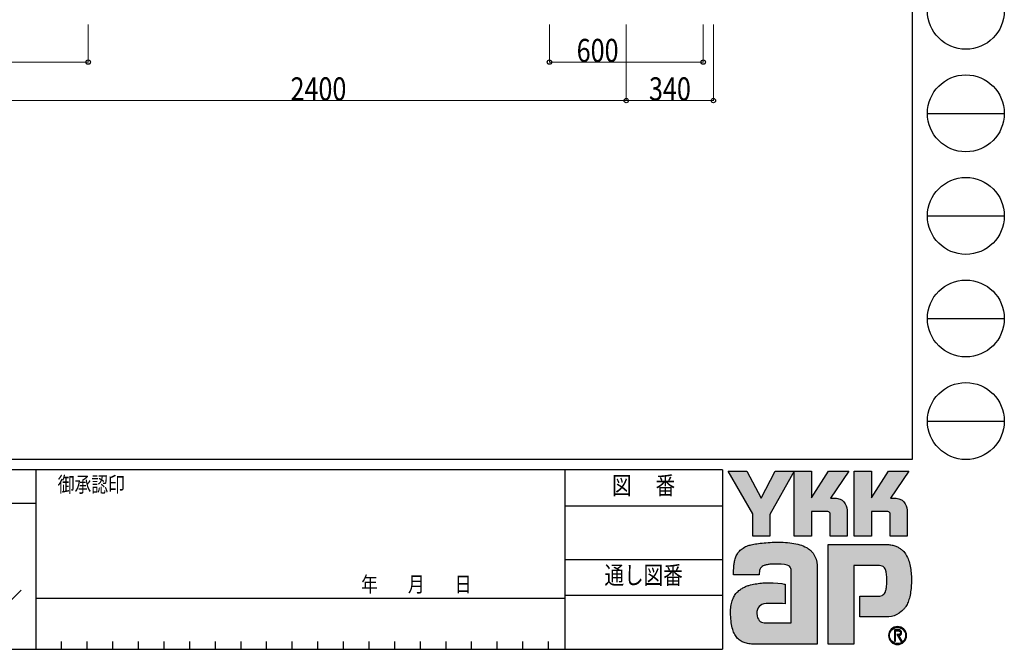
# Model space of a CAD drawing. Units: millimetres. Extents: x 500 to 16560, y 150 to 11590.
# Drawn here: x 12718 to 16560, y 150 to 2605 of the extents above; entities that cross this region are included whole.
import ezdxf
from ezdxf.enums import TextEntityAlignment as Align

# ---------------------------------------------------------------- set-up
doc = ezdxf.new("R2010")
doc.units = ezdxf.units.MM
doc.layers.add('FRAME', color=3, linetype='Continuous', lineweight=30)
doc.layers.add('YKK_D', color=6, linetype='Continuous', lineweight=13)
doc.styles.add('text-b', font='extslim2.shx', dxfattribs={"width": 0.8, "bigfont": 'extfont2.shx'})

# ---------------------------------------------------------------- blocks, each defined once
blk = doc.blocks.new('YKKAPLOGO2')
at = {"linetype": 'ByBlock', "lineweight": -2}
h = blk.add_hatch(color=0, dxfattribs=at)
edge = h.paths.add_edge_path()
edge.add_arc((0.9812461011280433, 0.0499824917270516), 0.05224768226686799, 44.93442000000286, 90.08535600000256)
edge.add_arc((0.981251923836983, 0.0498822017341042), 0.05234798113029119, 90.09156552177431, 179.923629932956)
edge.add_arc((0.9809328846447093, 0.04982543177240449), 0.05202904932772984, 179.8606450800952, 225.1439939985764)
edge.add_arc((0.9811824296325071, 0.04981964968491356), 0.05220127516044024, 224.9453553885787, 269.9844512830166)
edge.add_arc((0.9811792300097124, 0.05007739688949195), 0.05245902158911579, 269.9880223087077, 314.9377721061915)
edge.add_arc((0.9815325956150847, 0.04973874384794832), 0.05196970324904468, 314.9257166602815, 360.2350799932709)
edge.add_arc((0.9816606454465392, 0.05014243657185302), 0.05184156587709133, 359.7894949650352, 405.1328750314317)
edge.add_line((1.018233057014969, 0.08688487340799868), (1.018233053760318, 0.08688487155867607))
edge = h.paths.add_edge_path(flags=16)
edge.add_arc((0.981079581235172, 0.04933418878901906), 0.04630680997412867, 224.628219000001, 270.1097310000005, ccw=False)
edge.add_arc((0.980734204155368, 0.0497538398553533), 0.04635897849902846, 179.755127369646, 225.2972179378844, ccw=False)
edge.add_arc((0.9809239227464674, 0.05005087893957519), 0.04654837878673929, 134.8007046283088, 180.1217460165475, ccw=False)
edge.add_arc((0.9810596361753152, 0.05031499629657055), 0.04645745898805054, 89.86602478721397, 135.1489962713439, ccw=False)
edge.add_arc((0.9812622969429565, 0.04996174930873667), 0.0468106734070266, 45.03107645709707, 90.11509058956278, ccw=False)
edge.add_arc((0.9812935476556018, 0.04994671913590117), 0.04679923295132165, 0.0064280881064178175, 45.071149570043985, ccw=False)
edge.add_arc((0.9810938450353073, 0.05002640325645057), 0.04699899421847977, 270.09072013900766, 359.9092589945101, ccw=False)
edge.add_line((0.9811682615725005, 0.003027467952257971), (0.9811682664664793, 0.003027463738441257))
edge = h.paths.add_edge_path(flags=0)
edge.add_arc((0.9880960047901233, 0.06675750034764613), 0.00994906395927765, -1.6106014017747725, 42.86139266983258, ccw=False)
edge.add_line((0.9980411381886808, 0.06647786603163076), (0.997627893648763, 0.0632985204006893))
edge.add_line((0.997627893648763, 0.0632985204006893), (0.9964901487985331, 0.06079225694408059))
edge.add_line((0.9964901487985331, 0.06079225694408059), (0.9947820199047082, 0.05888257891823644))
edge.add_line((0.9947820199047082, 0.05888257891823644), (0.9926597075445833, 0.05749289765299164))
edge.add_line((0.9926597075445833, 0.05749289765299164), (0.9902773968041707, 0.05654561673252021))
edge.add_line((0.9902773968041707, 0.05654561673252021), (0.9877882650237783, 0.05596313974099627))
edge.add_line((0.9877882650237783, 0.05596313974099627), (0.985348512780735, 0.05567089349957445))
edge.add_line((0.985348512780735, 0.05567089349957445), (0.9831123251610259, 0.05559027384676849))
edge.add_line((0.9831123251610259, 0.05559027384676849), (0.9772240672691997, 0.05559027384676849))
edge.add_line((0.9772240672691997, 0.05559027384676849), (0.9801959092207679, 0.0505354216158277))
edge.add_line((0.9801959092207679, 0.0505354216158277), (0.9996242378013646, 0.01716493182807305))
edge.add_line((0.9996242378013646, 0.01716493182807305), (1.007401011060179, 0.01716493182807305))
edge.add_line((1.007401011060179, 0.01716493182807305), (0.9886670192393636, 0.04928581699733364))
edge.add_line((0.9886670192393636, 0.04928581699733364), (0.9904204966878971, 0.0496344969957196))
edge.add_line((0.9904204966878971, 0.0496344969957196), (0.9920933544836222, 0.05007689734049302))
edge.add_line((0.9920933544836222, 0.05007689734049302), (0.9936805538982416, 0.05061201028599328))
edge.add_line((0.9936805538982416, 0.05061201028599328), (0.9951790716947747, 0.05123983583222064))
edge.add_line((0.9951790716947747, 0.05123983583222064), (0.9965818536536069, 0.05196037397917468))
edge.add_line((0.9965818536536069, 0.05196037397917468), (0.9978868842833974, 0.05277362472685597))
edge.add_line((0.9978868842833974, 0.05277362472685597), (0.9990881171102091, 0.05367757258394452))
edge.add_line((0.9990881171102091, 0.05367757258394452), (1.00017950566007, 0.05467322529609856))
edge.add_arc((0.9882915828757158, 0.06600314839065352), 0.01642223691996012, 316.3767372757107, 361.6565045120805)
edge.add_line((1.004706956826509, 0.06647787305918586), (1.004634749223265, 0.06821631922185975))
edge.add_line((1.004634749223265, 0.06821631922185975), (1.004417076160695, 0.06989220025456593))
edge.add_line((1.004417076160695, 0.06989220025456593), (1.004058318705706, 0.07150056232804715))
edge.add_line((1.004058318705706, 0.07150056232804715), (1.003557469112647, 0.07303334347702277))
edge.add_line((1.003557469112647, 0.07303334347702277), (1.002918558364156, 0.07448651271885215))
edge.add_line((1.002918558364156, 0.07448651271885215), (1.002140578714579, 0.07585200808825514))
edge.add_line((1.002140578714579, 0.07585200808825514), (1.001227561146554, 0.07712680634825093))
edge.add_line((1.001227561146554, 0.07712680634825093), (1.00017950566007, 0.07830284553355961))
edge.add_line((1.00017950566007, 0.07830284553355961), (0.9988059483253869, 0.0795171790539513))
edge.add_line((0.9988059483253869, 0.0795171790539513), (0.997280221396039, 0.08057531199703093))
edge.add_line((0.997280221396039, 0.08057531199703093), (0.9956103868372842, 0.08147724436279895))
edge.add_line((0.9956103868372842, 0.08147724436279895), (0.993803498868771, 0.08221894516861475))
edge.add_line((0.993803498868771, 0.08221894516861475), (0.9918656039644436, 0.08279940666881822))
edge.add_line((0.9918656039644436, 0.08279940666881822), (0.98980375634393, 0.08321560562642971))
edge.add_line((0.98980375634393, 0.08321560562642971), (0.9876250102268448, 0.08346754204144868))
edge.add_line((0.9876250102268448, 0.08346754204144868), (0.9853344043414957, 0.08355219267689523))
edge.add_line((0.9853344043414957, 0.08355219267689523), (0.9628445444455811, 0.08355219267689523))
edge.add_line((0.9628445444455811, 0.08355219267689523), (0.9628445444455811, 0.01738663587328992))
edge.add_line((0.9628445444455811, 0.01738663587328993), (0.9696417889227947, 0.01738663587328993))
edge.add_line((0.9696417889227947, 0.01738663587328993), (0.9696417889227947, 0.07680331999136675))
edge.add_line((0.9696417889227947, 0.07680331999136675), (0.9853344043414957, 0.07680331999136675))
edge.add_line((0.9853344043414957, 0.07680331999136675), (0.9869548593628945, 0.07674990947138277))
edge.add_line((0.9869548593628945, 0.07674990947138277), (0.9884795785465891, 0.07659169340275068))
edge.add_line((0.9884795785465891, 0.07659169340275068), (0.9899045309099419, 0.07632967953113111))
edge.add_line((0.9899045309099419, 0.07632967953113111), (0.9912256854702989, 0.07596588334784359))
edge.add_line((0.9912256854702989, 0.07596588334784359), (0.9924390112450328, 0.07550232034420862))
edge.add_line((0.9924390112450328, 0.07550232034420862), (0.9935404772514925, 0.0749399982658861))
edge.add_line((0.9935404772514925, 0.0749399982658861), (0.994525044761384, 0.07427992485853681))
edge.add_line((0.994525044761384, 0.07427992485853681), (0.99538868279207, 0.07352512335914131))
edge = h.paths.add_edge_path()
edge.add_arc((0.2888696415236495, -0.1159034444774372), 0.7062400160724803, 87.51793533789117, 91.66438817798303, ccw=False)
edge.add_arc((0.2980441028128063, 0.0807829810969769), 0.5093412134494915, 81.92630775827178, 87.59083149003902, ccw=False)
edge.add_arc((0.3251265643207231, 0.2663792750138402), 0.321781731588947, 73.67137372319672, 82.05943302216531, ccw=False)
edge.add_arc((0.3653003506711655, 0.4008374623326906), 0.1814537687132259, 60.60528288235503, 73.90849856205972, ccw=False)
edge.add_arc((0.3817474280854383, 0.433636488165785), 0.1448155125235193, 52.173471518694726, 59.905419987328685, ccw=False)
edge.add_arc((0.3964566359849661, 0.4526771293389417), 0.1207551160809914, 43.55041761169463, 52.14560577150331, ccw=False)
edge.add_arc((0.4045599329898834, 0.4605085644747016), 0.1094863412068013, 34.48659260316282, 43.50182013356101, ccw=False)
edge.add_arc((0.4046164763654133, 0.4606754658774527), 0.1093452839783557, 25.589150532184817, 34.43128324084961, ccw=False)
edge.add_arc((0.3948873484272424, 0.4561168115891532), 0.1200891091210316, 17.43088999214831, 25.545905045019026, ccw=False)
edge.add_line((0.5094618416488242, 0.4920901299306787), (0.5136721488365371, 0.4750684358360138))
edge.add_line((0.5136721488365371, 0.4750684358360138), (0.5160574828139404, 0.4568463788105209))
edge.add_line((0.5160574828139404, 0.4568463788105209), (0.516810268822016, 0.4374301431778381))
edge.add_line((0.516810268822016, 0.4374301431778381), (0.516810268822016, 0))
edge.add_line((0.516810268822016, 1.561251128379126e-17), (0.1588499406522026, 4.900051718548237e-16))
edge.add_arc((0.1573846152258219, 0.2756756466933351), 0.2756795410588052, 263.6848746649659, 270.30454692996716, ccw=False)
edge.add_arc((0.144751575922557, 0.1631788670443234), 0.1624759066448767, 253.691018885623, 263.74909316651605, ccw=False)
edge.add_arc((0.1298296342656863, 0.1119254163862797), 0.1090945150732202, 239.8785013092501, 253.6535482446689, ccw=False)
edge.add_arc((0.1216803205149821, 0.0971037955026249), 0.09218556660014122, 223.6420534782413, 239.6366294170112, ccw=False)
edge.add_arc((0.1315007229737249, 0.1057422376683652), 0.1052553969652856, 208.2977657543149, 223.355606159757, ccw=False)
edge.add_arc((0.1750281282756943, 0.1289080277864341), 0.1545631104473806, 196.3102007627962, 208.2099283034402, ccw=False)
edge.add_arc((0.2749937283998853, 0.1584394086296672), 0.2587992870372889, 187.8047148541562, 196.3697110093865, ccw=False)
edge.add_arc((0.4643239229115859, 0.185069681765108), 0.449992470592488, 181.9094794174698, 187.8904176513077, ccw=False)
edge.add_arc((0.303006404324082, 0.1825310330579531), 0.2886938890442698, 174.5558801097798, 182.4727230497099, ccw=False)
edge.add_arc((0.2165045834468608, 0.1908157858970615), 0.2017962492913178, 164.9753667854606, 174.5673877291291, ccw=False)
edge.add_arc((0.1674695707098278, 0.2038900510662171), 0.1510482502902498, 153.891777935297, 164.9434116692618, ccw=False)
edge.add_arc((0.1451283838558344, 0.2146325454768658), 0.1262593665995702, 142.0468818398376, 153.8077060405064, ccw=False)
edge.add_arc((0.1408164618959296, 0.2177209774146268), 0.1209601121175584, 130.6022050713186, 141.944269337734, ccw=False)
edge.add_arc((0.1479387738203448, 0.2091589759802663), 0.1320961073216915, 120.6072426230107, 130.5308147201121, ccw=False)
edge.add_arc((0.1620041652577047, 0.185242139598837), 0.1598422074916906, 112.58837614452091, 120.5816154340441, ccw=False)
edge.add_arc((0.1809304914828644, 0.1397662104312182), 0.2090993483228371, 106.6130308198974, 112.5902350136696, ccw=False)
edge.add_arc((0.2106953306828905, 0.03972204185871137), 0.3134773965652422, 99.87193010640078, 106.59824860692831, ccw=False)
edge.add_arc((0.2273709020351266, -0.05422104319928517), 0.4088886023840901, 94.78469170294778, 99.9171141639502, ccw=False)
edge.add_arc((0.2354886371798975, -0.1476874386008425), 0.502706483086526, 90.80098592879739, 94.81811646898808, ccw=False)
edge.add_arc((0.2367229485111748, -0.2172863637400388), 0.5723159218077685, 87.57779436069052, 90.82713927416393, ccw=False)
edge.add_line((0.260910663135775, 0.354518208483649), (0.2889841687203463, 0.3526656324718716))
edge.add_line((0.2889841687203463, 0.3526656324718716), (0.3110537986760067, 0.3501916168763852))
edge.add_line((0.3110537986760067, 0.3501916168763852), (0.3254907630022595, 0.3478738018582105))
edge.add_line((0.3254907630022595, 0.3478738018582105), (0.3306645292210905, 0.3464901670669264))
edge.add_line((0.3306645292210905, 0.3464901670669264), (0.3306645292210905, 0.2330190134880369))
edge.add_line((0.3306645292210905, 0.2330190134880369), (0.3142503679097697, 0.2347513282777073))
edge.add_line((0.3142503679097697, 0.2347513282777073), (0.2962490071838363, 0.2357258183310007))
edge.add_line((0.2962490071838363, 0.2357258183310007), (0.2778233855350113, 0.2361027152078691))
edge.add_line((0.2778233855350113, 0.2361027152078691), (0.2601384569463361, 0.2360462814509047))
edge.add_line((0.2601384569463361, 0.2360462814509047), (0.2443571599095455, 0.2357197718570402))
edge.add_line((0.2443571599095455, 0.2357197718570402), (0.2316434406620273, 0.2352844257318875))
edge.add_line((0.2316434406620273, 0.2352844257318875), (0.2231612454411695, 0.2349034978723787))
edge.add_line((0.2231612454411695, 0.2349034978723787), (0.2200755282300137, 0.2347412508211064))
edge.add_line((0.2200755282300137, 0.2347412508211064), (0.207246925977251, 0.2323972344157701))
edge.add_line((0.207246925977251, 0.2323972344157701), (0.1961849018665941, 0.2287260169761134))
edge.add_line((0.1961849018665941, 0.2287260169761134), (0.1868914713893767, 0.2237024048606348))
edge.add_line((0.1868914713893767, 0.2237024048606348), (0.1793676422912524, 0.2173032199191527))
edge.add_line((0.1793676422912524, 0.2173032199191527), (0.173611399080894, 0.209504276255825))
edge.add_line((0.173611399080894, 0.209504276255825), (0.1696247572496354, 0.2002834034661302))
edge.add_line((0.1696247572496354, 0.2002834034661302), (0.1674067090518097, 0.1896154079085665))
edge.add_line((0.1674067090518097, 0.1896154079085665), (0.1669592699787338, 0.1774771114329521))
edge.add_line((0.1669592699787338, 0.1774771114329521), (0.1683751526311416, 0.1641285124195865))
edge.add_line((0.1683751526311416, 0.1641285124195865), (0.171210948918598, 0.1530936974417549))
edge.add_line((0.171210948918598, 0.1530936974417549), (0.1752903033505803, 0.1441620476565018))
edge.add_line((0.1752903033505803, 0.1441620476565018), (0.1804368604365862, 0.1371229442208714))
edge.add_line((0.1804368604365862, 0.1371229442208714), (0.1864712414491225, 0.1317657682919078))
edge.add_line((0.1864712414491225, 0.1317657682919078), (0.1932170908976666, 0.1278778855353349))
edge.add_line((0.1932170908976666, 0.1278778855353349), (0.2004970455460628, 0.1252506925995168))
edge.add_line((0.2004970455460628, 0.1252506925995168), (0.2081327344124544, 0.1236715551501777))
edge.add_line((0.2081327344124544, 0.1236715551501777), (0.3657048535675898, 0.1236715551501777))
edge.add_line((0.3657048535675898, 0.1236715551501777), (0.3657048535675898, 0.4152113668644841))
edge.add_line((0.3657048535675898, 0.4152113668644841), (0.3657502021222949, 0.4209917959706796))
edge.add_line((0.3657502021222949, 0.4209917959706796), (0.3654488861699293, 0.4266422258867254))
edge.add_line((0.3654488861699293, 0.4266422258867254), (0.3647092008554362, 0.4320870756881156))
edge.add_line((0.3647092008554362, 0.4320870756881156), (0.3634404490693955, 0.4372517721960044))
edge.add_line((0.3634404490693955, 0.4372517721960044), (0.361550925956757, 0.4420637577228673))
edge.add_line((0.361550925956757, 0.4420637577228673), (0.3589489266624404, 0.4464474513441976))
edge.add_line((0.3589489266624404, 0.4464474513441976), (0.3555417385857254, 0.4503302953724703))
edge.add_line((0.3555417385857254, 0.4503302953724703), (0.351239672362862, 0.4536367088831791))
edge.add_line((0.351239672362862, 0.4536367088831791), (0.3419986446599642, 0.4572645932594526))
edge.add_line((0.3419986446599642, 0.4572645932594526), (0.3272230777919324, 0.4603382175226843))
edge.add_line((0.3272230777919324, 0.4603382175226843), (0.3083721874745489, 0.4626056452578551))
edge.add_line((0.3083721874745489, 0.4626056452578551), (0.2869061971692697, 0.4638159477956062))
edge.add_line((0.2869061971692697, 0.4638159477956062), (0.2642843225918874, 0.4637192042122389))
edge.add_line((0.2642843225918874, 0.4637192042122389), (0.2419667872037569, 0.4620654935840439))
edge.add_arc((0.2627474271121496, 0.2759832270415436), 0.1872390047949316, 96.3720746533219, 102.753407993257)
edge.add_arc((0.2432356926092474, 0.3601517667406939), 0.1008406520402351, 102.4978957058443, 112.8463169705322)
edge.add_line((0.2040832325935312, 0.4530814281982581), (0.1971896242896927, 0.4491985969962049))
edge.add_line((0.1971896242896927, 0.4491985969962049), (0.1918072547192233, 0.4444571536655475))
edge.add_line((0.1918072547192233, 0.4444571536655475), (0.187738985489503, 0.4389216067547504))
edge.add_line((0.187738985489503, 0.4389216067547504), (0.1847842752141581, 0.4326554442403983))
edge.add_line((0.1847842752141581, 0.4326554442403983), (0.1827466134894856, 0.4257241695903961))
edge.add_line((0.1827466134894856, 0.4257241695903961), (0.1814274744204456, 0.4181922785269885))
edge.add_line((0.1814274744204456, 0.4181922785269885), (0.1806263166206845, 0.4101222512811007))
edge.add_line((0.1806263166206845, 0.4101222512811007), (0.180146629686486, 0.4015805990662971))
edge.add_line((0.180146629686486, 0.4015805990662971), (0.0318236001995264, 0.40121982611999))
edge.add_line((0.0318236001995264, 0.40121982611999), (0.03225592308770285, 0.421505746257318))
edge.add_line((0.03225592308770285, 0.421505746257318), (0.03308025903764826, 0.4442969221055926))
edge.add_arc((0.3020321980853672, 0.4289066620532453), 0.2693919182566671, 171.5562215410652, 176.7249302595971, ccw=False)
edge.add_arc((0.2107455970429363, 0.4425317232110217), 0.17709415161994, 163.4838524863008, 171.5798233267275, ccw=False)
edge.add_arc((0.1649421615459198, 0.4561195885300596), 0.1293177480461479, 152.2125045740734, 163.4864976584932, ccw=False)
edge.add_arc((0.1451536905954682, 0.4663523194625717), 0.1070409349827952, 138.0385215069419, 152.1201504079557, ccw=False)
edge.add_arc((0.1451383062552762, 0.4658517252465141), 0.1073648894358692, 122.60462867217839, 137.8343845030835, ccw=False)
edge.add_arc((0.159333815397397, 0.4428904968423212), 0.1343573613646242, 108.37420791968111, 122.4280899168763, ccw=False)
edge.add_arc((0.1818186920917547, 0.3629311161813025), 0.2173623681110479, 100.9315937394665, 107.3549899713762, ccw=False)
edge.add_arc((0.2552918981457933, 0.006476305263364179), 0.5813000368525686, 97.86054447666339, 101.37937906247248, ccw=False)
edge.add_arc((0.2897866337005366, -0.2331786216689409), 0.8234219014309108, 94.90201223830599, 97.95760039022957, ccw=False)
edge.add_arc((0.2921358874186389, -0.2523604021260669), 0.8427345608380449, 91.61689723320711, 94.94970856324022, ccw=False)
edge = h.paths.add_edge_path()
edge.add_arc((0.8231022365719144, 0.326062522114662), 0.2343449332086594, 339.22498221091587, 347.3145741352372, ccw=False)
edge.add_arc((0.9327593111015937, 0.2836029544882395), 0.1167601006921798, 326.2325061058077, 339.6193101912123, ccw=False)
edge.add_arc((0.8884076187676503, 0.3166572618900313), 0.172025259001961, 318.6736738685102, 325.2911172618525, ccw=False)
edge.add_arc((0.9056636716129601, 0.301522352935606), 0.1490723541492888, 311.5703269329227, 318.6624294560623, ccw=False)
edge.add_line((1.004578969224014, 0.1899950886899172), (0.9908901061654903, 0.1793555493433332))
edge.add_line((0.9908901061654903, 0.1793555493433332), (0.9766305050754204, 0.1709912603647031))
edge.add_line((0.9766305050754204, 0.1709912603647031), (0.9619083487273684, 0.1647492837461929))
edge.add_line((0.9619083487273684, 0.1647492837461929), (0.9468284426699938, 0.1604784576387913))
edge.add_line((0.9468284426699938, 0.1604784576387913), (0.9314986156889231, 0.1580276201934863))
edge.add_line((0.9314986156889231, 0.1580276201934863), (0.9160236733327922, 0.1572435940699476))
edge.add_line((0.9160236733327922, 0.1572435940699476), (0.7636192739225265, 0.1572435940699476))
edge.add_line((0.7636192739225265, 0.1572435940699476), (0.7636192739225265, 0.2769647862326279))
edge.add_line((0.7636192739225265, 0.2769647862326279), (0.8495598238138038, 0.2769647862326279))
edge.add_line((0.8495598238138038, 0.2769647862326279), (0.8654056165728363, 0.2771854825321845))
edge.add_line((0.8654056165728363, 0.2771854825321845), (0.879337700323386, 0.2785348539710262))
edge.add_line((0.879337700323386, 0.2785348539710262), (0.8912946025801846, 0.2820418088680883))
edge.add_arc((0.8774454935949675, 0.3132694942002916), 0.03416088627204399, 293.9167198020605, 314.0937636770703)
edge.add_arc((0.872788935273078, 0.3173801215128744), 0.04035624457201561, 314.7809858171797, 333.9292818603018)
edge.add_arc((0.8428172084432193, 0.3319332131454714), 0.07367427944621562, 334.0067642612879, 347.3498910530276)
edge.add_arc((0.7610589872410767, 0.3508664150472064), 0.1575952041420177, 347.1430841970991, 355.4000769567)
edge.add_arc((0.5821453548684494, 0.3662422521737009), 0.3371670762823485, 355.2339044354762, 360.2919344246407)
edge.add_line((0.9193080545233552, 0.3679601841289399), (0.9191224912375238, 0.386849373007307))
edge.add_line((0.9191224912375238, 0.386849373007307), (0.9182215666174176, 0.403864150732029))
edge.add_line((0.9182215666174176, 0.403864150732029), (0.9160901845463545, 0.4188059956339747))
edge.add_line((0.9160901845463545, 0.4188059956339747), (0.9122164102290233, 0.4314753740724554))
edge.add_arc((0.8744583205688348, 0.4157153166626667), 0.04091518965306985, 22.65543833575849, 39.38165319252862)
edge.add_arc((0.8802151642354468, 0.4201169319022766), 0.03367369458242356, 39.80779662169855, 59.7537818176739)
edge.add_arc((0.8761143769198433, 0.4124141142770597), 0.04239489756756609, 60.2099075952312, 77.92418213913811)
edge.add_arc((0.8697976792645088, 0.3827578841939647), 0.0727163786707092, 77.94572257653994, 90.63794058773097)
edge.add_line((0.8689880599298625, 0.4554697556010117), (0.7275198088872918, 0.4554697982388572))
edge.add_line((0.7275198088872918, 0.4554697982388572), (0.7275198088872918, 0))
edge.add_line((0.7275198088872918, 1.561251128379126e-17), (0.5792592596312571, 1.561251128379126e-17))
edge.add_line((0.5792592596312571, 1.561251128379126e-17), (0.5792592596312571, 0.5762864099340402))
edge.add_line((0.5792592596312571, 0.5762864099340402), (0.9238357176897098, 0.5762864099340398))
edge.add_arc((0.9182044986101963, 0.41776529143354), 0.1586211071672713, 78.73197638228368, 87.96551099663088, ccw=False)
edge.add_arc((0.9228558631861302, 0.4415497763755466), 0.1343862513608244, 69.0303397675134, 78.6954139576057, ccw=False)
edge.add_arc((0.927191944134217, 0.4531125855842009), 0.1220375101878603, 59.394837104650776, 68.98849810507397, ccw=False)
edge.add_arc((0.9291962296410485, 0.4566353908046252), 0.1179850453546122, 50.30120407773393, 59.36159834971329, ccw=False)
edge.add_arc((0.928465926118329, 0.4558067623478762), 0.1190890898894065, 42.05209438652213, 50.28551138205171, ccw=False)
edge.add_line((1.016893878338174, 0.5355733505718436), (1.02656430253218, 0.5233696853234531))
edge.add_line((1.02656430253218, 0.5233696853234531), (1.033807978336806, 0.5115458054937824))
edge.add_line((1.033807978336806, 0.5115458054937824), (1.038861822822095, 0.5008455620750889))
edge.add_arc((0.8696510532008809, 0.4219238188015519), 0.1867108087849701, 14.76266676743262, 25.004857483356716, ccw=False)
edge.add_arc((0.7551395843949523, 0.3907135097869999), 0.305396728850088, 7.913901303101625, 14.950413391766176, ccw=False)
edge.add_arc((0.6407615023415933, 0.374082442108001), 0.4209759537608216, 2.5437612488568107, 8.0125134686524, ccw=False)
edge.add_arc((0.5752015653601031, 0.3706344277871104), 0.4866246141711114, -2.235807907604112, 2.606741948428123, ccw=False)
edge.add_arc((0.593916326405124, 0.3694308797568436), 0.4678773855338831, 352.8936963416039, 357.82205712252266, ccw=False)
edge.add_arc((0.6917800944539578, 0.3566981730732821), 0.3691905806041192, 347.15165836895227, 352.9756549716377, ccw=False)
edge = h.paths.add_edge_path()
edge.add_arc((0.6195730833178591, 0.77095217117839), 0.07411715303776871, 78.26798205381101, 90.11215451062168, ccw=False)
edge.add_arc((0.6206354389486247, 0.7763468734841168), 0.06861915960289529, 66.1996322208181, 78.22058292401289, ccw=False)
edge.add_line((0.6483267810517751, 0.8391304592142573), (0.6603243360190886, 0.8322778665565833))
edge.add_line((0.6603243360190886, 0.8322778665565833), (0.6704834200183122, 0.82334218578869))
edge.add_line((0.6704834200183122, 0.82334218578869), (0.6786511985932253, 0.8127044226009286))
edge.add_line((0.6786511985932253, 0.8127044226009286), (0.6846755021491631, 0.8007434893614873))
edge.add_line((0.6846755021491631, 0.8007434893614873), (0.6884011378544636, 0.787841321675535))
edge.add_line((0.6884011378544636, 0.787841321675535), (0.6896779516057723, 0.7743768319112608))
edge.add_line((0.6896779516057723, 0.7743768319112608), (0.6896779516057723, 0.6254652789588208))
edge.add_line((0.6896779516057723, 0.6254652789588208), (0.5916636009611349, 0.6254652789588208))
edge.add_line((0.5916636009611349, 0.6254652789588208), (0.5916636009611282, 0.7524936349027118))
edge.add_arc((0.5777580712027469, 0.7528387797302377), 0.01390981246506209, 358.5781712163345, 452.1682981404213)
edge.add_line((0.5772317947105762, 0.7667386328182018), (0.4829369139498851, 0.7667391275535451))
edge.add_line((0.4829369139498851, 0.7667391275535451), (0.4829369139498851, 0.6258260519051281))
edge.add_line((0.4829369139498851, 0.6258260519051281), (0.3824757568425696, 0.6258260519051281))
edge.add_line((0.3824757568425696, 0.6258260519051281), (0.3824757568425696, 1))
edge.add_line((0.3824757568425696, 1), (0.4829369139498851, 1))
edge.add_line((0.4829369139498851, 1), (0.4829369139498851, 0.8469294807084272))
edge.add_line((0.4829369139498851, 0.8469294807084272), (0.5817483914116496, 1))
edge.add_line((0.5817483914116496, 1), (0.6997594391891818, 1))
edge.add_line((0.6997594391891818, 1), (0.5938856801416015, 0.845069182219927))
edge.add_line((0.5938856801416015, 0.845069182219927), (0.5976385249797236, 0.845069182219927))
edge.add_line((0.5976385249797236, 0.845069182219927), (0.6017793518969773, 0.845069182219927))
edge.add_line((0.6017793518969773, 0.845069182219927), (0.606032038582495, 0.845069182219927))
edge.add_line((0.606032038582495, 0.845069182219927), (0.6101255014537234, 0.845069182219927))
edge.add_line((0.6101255014537234, 0.845069182219927), (0.6137846259454616, 0.845069182219927))
edge.add_line((0.6137846259454616, 0.845069182219927), (0.6167373207294794, 0.845069182219927))
edge.add_line((0.6167373207294794, 0.845069182219927), (0.6187094789862532, 0.845069182219927))
edge.add_line((0.6187094789862532, 0.845069182219927), (0.6194280016418655, 0.845069182219927))
h.paths.add_polyline_path([(4.284766985662714e-16, 1), (0.1092325753326035, 1), (0.1912509791148641, 0.8454017382877519), (0.2730537253258682, 1), (0.3823638970743057, 1), (0.2422902735607242, 0.7507713975696423), (0.2422902735607242, 0.6257151998825196), (0.1426625221143093, 0.6257151998825196), (0.1426625221143093, 0.7541322293459956)])
edge = h.paths.add_edge_path()
edge.add_arc((0.9666439621569415, 0.7708198794699588), 0.07424943529107755, 78.2785069830033, 90.10825959996419, ccw=False)
edge.add_arc((0.9676674920936378, 0.776026900256392), 0.06894308584965489, 66.24829879555648, 78.2322632326792, ccw=False)
edge.add_line((0.9954359653677192, 0.8391304736773918), (1.007468530019405, 0.8322778665565833))
edge.add_line((1.007468530019405, 0.8322778665565833), (1.017668931590689, 0.82334218578869))
edge.add_line((1.017668931590689, 0.82334218578869), (1.025877019992003, 0.8127044226009286))
edge.add_line((1.025877019992003, 0.8127044226009286), (1.031936594646044, 0.8007434893614873))
edge.add_line((1.031936594646044, 0.8007434893614873), (1.035688431738506, 0.787841321675535))
edge.add_line((1.035688431738506, 0.787841321675535), (1.036973307455103, 0.7743768319112608))
edge.add_line((1.036973307455103, 0.7743768319112608), (1.036973307455103, 0.6257151998825196))
edge.add_line((1.036973307455103, 0.6257151998825196), (0.938736245019588, 0.6257151998825196))
edge.add_line((0.938736245019588, 0.6257151998825196), (0.9387362450195812, 0.7524936349027116))
edge.add_arc((0.9248957658995721, 0.7529045542786825), 0.01384657780843178, 358.299406285005, 452.4345457850627)
edge.add_line((0.924307590207327, 0.7667386341671322), (0.8301183945396181, 0.7667391275535451))
edge.add_line((0.8301183945396181, 0.7667391275535451), (0.8301183945396181, 0.6257151998825196))
edge.add_line((0.8301183945396181, 0.6257151998825196), (0.729602819166666, 0.6257151998825196))
edge.add_line((0.729602819166666, 0.6257151998825196), (0.729602819166666, 1))
edge.add_line((0.729602819166666, 1), (0.8301183945396181, 1))
edge.add_line((0.8301183945396181, 1), (0.8301183945396181, 0.8469294807084272))
edge.add_line((0.8301183945396181, 0.8469294807084272), (0.9288210354700992, 1))
edge.add_line((0.9288210354700992, 1), (1.046833090993288, 1))
edge.add_line((1.046833090993288, 1), (0.9409583242000511, 0.845069182219927))
edge.add_line((0.9409583242000511, 0.845069182219927), (0.9447514788645773, 0.845069182219927))
edge.add_line((0.9447514788645773, 0.845069182219927), (0.9489104452037077, 0.845069182219927))
edge.add_line((0.9489104452037077, 0.845069182219927), (0.953166155126216, 0.845069182219927))
edge.add_line((0.953166155126216, 0.845069182219927), (0.9572515560321595, 0.845069182219927))
edge.add_line((0.9572515560321595, 0.845069182219927), (0.9608955643389949, 0.845069182219927))
edge.add_line((0.9608955643389949, 0.845069182219927), (0.9638321351924498, 0.845069182219927))
edge.add_line((0.9638321351924498, 0.845069182219927), (0.9657911927556412, 0.845069182219927))
edge.add_line((0.9657911927556412, 0.845069182219927), (0.9665036689373092, 0.845069182219927))
at = {"color": 0, "linetype": 'ByBlock', "lineweight": -2}
blk.add_lwpolyline([(4.284766985662714e-16, 1), (0.1092325753326035, 1), (0.1912509791148641, 0.8454017382877519), (0.2730537253258682, 1), (0.3823638970743057, 1), (0.2422902735607242, 0.7507713975696423), (0.2422902735607242, 0.6257151998825196), (0.1426625221143093, 0.6257151998825196), (0.1426625221143093, 0.7541322293459956)], close=True, dxfattribs=at)
for points in [[(0.6194280016418655, 0.845069182219927, -0.05172601008048688), (0.6346436554647888, 0.8435209677068444, -0.05249944548762064), (0.6483267810517751, 0.8391304592142573), (0.6603243360190886, 0.8322778665565833), (0.6704834200183122, 0.82334218578869), (0.6786511985932253, 0.8127044226009286), (0.6846755021491631, 0.8007434893614873), (0.6884011378544636, 0.787841321675535), (0.6896779516057723, 0.7743768319112608), (0.6896779516057723, 0.6254652789588208), (0.5916636009611349, 0.6254652789588208), (0.5916636009611282, 0.7524936349027118, 0.432687496610367), (0.5772317947105762, 0.7667386328182018), (0.4829369139498851, 0.7667391275535451), (0.4829369139498851, 0.6258260519051281), (0.3824757568425696, 0.6258260519051281), (0.3824757568425696, 1), (0.4829369139498851, 1), (0.4829369139498851, 0.8469294807084272), (0.5817483914116496, 1), (0.6997594391891818, 1), (0.5938856801416015, 0.845069182219927), (0.5976385249797236, 0.845069182219927), (0.6017793518969773, 0.845069182219927), (0.606032038582495, 0.845069182219927), (0.6101255014537234, 0.845069182219927), (0.6137846259454616, 0.845069182219927), (0.6167373207294794, 0.845069182219927), (0.6187094789862532, 0.845069182219927)], [(0.9665036689373092, 0.845069182219927, -0.05166292352169696), (0.9817280772984055, 0.8435209668857806, -0.05233761902446797), (0.9954359653677192, 0.8391304736773918), (1.007468530019405, 0.8322778665565833), (1.017668931590689, 0.82334218578869), (1.025877019992003, 0.8127044226009286), (1.031936594646044, 0.8007434893614873), (1.035688431738506, 0.787841321675535), (1.036973307455103, 0.7743768319112608), (1.036973307455103, 0.6257151998825196), (0.938736245019588, 0.6257151998825196), (0.9387362450195812, 0.7524936349027116, 0.4355136938325048), (0.924307590207327, 0.7667386341671322), (0.8301183945396181, 0.7667391275535451), (0.8301183945396181, 0.6257151998825196), (0.729602819166666, 0.6257151998825196), (0.729602819166666, 1), (0.8301183945396181, 1), (0.8301183945396181, 0.8469294807084272), (0.9288210354700992, 1), (1.046833090993288, 1), (0.9409583242000511, 0.845069182219927), (0.9447514788645773, 0.845069182219927), (0.9489104452037077, 0.845069182219927), (0.953166155126216, 0.845069182219927), (0.9572515560321595, 0.845069182219927), (0.9608955643389949, 0.845069182219927), (0.9638321351924498, 0.845069182219927), (0.9657911927556412, 0.845069182219927)], [(0.2683569225640473, 0.5900386131044452, -0.01809428790632769), (0.3194545324604997, 0.5896739961684768, -0.02472118158145398), (0.3695793652666193, 0.5850757313362248, -0.03661616429789474), (0.4155942800397716, 0.5751819226659588, -0.05811150963258548), (0.4543621104382651, 0.5589307042104518, -0.03374979506224605), (0.4705588483064391, 0.5480220830008794, -0.03752117636683241), (0.4839761246793302, 0.5358765112982495, -0.03935665238541357), (0.4948050030205844, 0.522501195052908, -0.03860023621618576), (0.5032365548524164, 0.5079033310369601, -0.0354232381635762), (0.5094618416488242, 0.4920901299306787), (0.5136721488365371, 0.4750684358360138), (0.5160574828139404, 0.4568463788105209), (0.516810268822016, 0.4374301431778381), (0.516810268822016, 1.561251128379126e-17), (0.1588499406522026, 4.900051718548237e-16, -0.02889180409590424), (0.1270607754704365, 0.001668942211705393, -0.04391482562069712), (0.09912555406780396, 0.00724078199200443, -0.06017746424624951), (0.07508215267394008, 0.01756267756198273, -0.06990302932544741), (0.05496880588705486, 0.03348184563124075, -0.06579692758742513), (0.0388237838205934, 0.05584550892261855, -0.05196906648853662), (0.02668536264395025, 0.08550089708311953, -0.03738925408112795), (0.01859178479010268, 0.1232952158784466, -0.02610269207338184), (0.01458132556166574, 0.1700756923400463, -0.03455749048488897), (0.01561475494380513, 0.2099208384239862, -0.04187754173246925), (0.02160684734887951, 0.2431282957959882, -0.0482592614009314), (0.03183361408300187, 0.2703615576361132, -0.05136136850738898), (0.04557107408111732, 0.2922841373764895, -0.04952953337763964), (0.06209520507945424, 0.3095594902985299, -0.0433268324194203), (0.08068201224045517, 0.3228511462970025, -0.03489123438471047), (0.1006074916022021, 0.3328225575405694, -0.02608638815580322), (0.1211476679623996, 0.3401372449670416, -0.02935753080659846), (0.1569507398982265, 0.3485579159386361, -0.02239816206245716), (0.1932648506330315, 0.3532426563094835, -0.01752983388173463), (0.2284611090254231, 0.3549699218200128, -0.01417889188307802), (0.260910663135775, 0.354518208483649), (0.2889841687203463, 0.3526656324718716), (0.3110537986760067, 0.3501916168763852), (0.3254907630022595, 0.3478738018582105), (0.3306645292210905, 0.3464901670669264), (0.3306645292210905, 0.2330190134880369), (0.3142503679097697, 0.2347513282777073), (0.2962490071838363, 0.2357258183310007), (0.2778233855350113, 0.2361027152078691), (0.2601384569463361, 0.2360462814509047), (0.2443571599095455, 0.2357197718570402), (0.2316434406620273, 0.2352844257318875), (0.2231612454411695, 0.2349034978723787), (0.2200755282300137, 0.2347412508211064), (0.207246925977251, 0.2323972344157701), (0.1961849018665941, 0.2287260169761134), (0.1868914713893767, 0.2237024048606348), (0.1793676422912524, 0.2173032199191527), (0.173611399080894, 0.209504276255825), (0.1696247572496354, 0.2002834034661302), (0.1674067090518097, 0.1896154079085665), (0.1669592699787338, 0.1774771114329521), (0.1683751526311416, 0.1641285124195865), (0.171210948918598, 0.1530936974417549), (0.1752903033505803, 0.1441620476565018), (0.1804368604365862, 0.1371229442208714), (0.1864712414491225, 0.1317657682919078), (0.1932170908976666, 0.1278778855353349), (0.2004970455460628, 0.1252506925995168), (0.2081327344124544, 0.1236715551501777), (0.3657048535675898, 0.1236715551501777), (0.3657048535675898, 0.4152113668644841), (0.3657502021222949, 0.4209917959706796), (0.3654488861699293, 0.4266422258867254), (0.3647092008554362, 0.4320870756881156), (0.3634404490693955, 0.4372517721960044), (0.361550925956757, 0.4420637577228673), (0.3589489266624404, 0.4464474513441976), (0.3555417385857254, 0.4503302953724703), (0.351239672362862, 0.4536367088831791), (0.3419986446599642, 0.4572645932594526), (0.3272230777919324, 0.4603382175226843), (0.3083721874745489, 0.4626056452578551), (0.2869061971692697, 0.4638159477956062), (0.2642843225918874, 0.4637192042122389), (0.2419667872037569, 0.4620654935840439, 0.02785101716384679), (0.2214133965985919, 0.4586028942137863, 0.04518421782094978), (0.2040832325935312, 0.4530814281982581), (0.1971896242896927, 0.4491985969962049), (0.1918072547192233, 0.4444571536655475), (0.187738985489503, 0.4389216067547504), (0.1847842752141581, 0.4326554442403983), (0.1827466134894856, 0.4257241695903961), (0.1814274744204456, 0.4181922785269885), (0.1806263166206845, 0.4101222512811007), (0.180146629686486, 0.4015805990662971), (0.0318236001995264, 0.40121982611999), (0.03225592308770285, 0.421505746257318), (0.03308025903764826, 0.4442969221055926, -0.02255657072227582), (0.03556037364139207, 0.4684638661949196, -0.03534003808622842), (0.04095841147854853, 0.4928770323878501, -0.04923179255257913), (0.05053698172368052, 0.5164066915419651, -0.06152013362223974), (0.06555863662674213, 0.5379231874586116, -0.06655033492336844), (0.08728593364121495, 0.556296860364442, -0.06139860760758875), (0.1169814377659895, 0.5703980521550589, -0.0280346944577528), (0.140598770608844, 0.5763492905334072, -0.01535501895292157), (0.1757918982616101, 0.5823143752650032, -0.01333330849377105), (0.2194236554406536, 0.5872314459475504, -0.0145431579434434)], [(1.051726911649562, 0.2746008308656272, -0.03531217007996321), (1.042210161097748, 0.2429405326620949, -0.0584774722804379), (1.029821976208014, 0.2187048793543278, -0.0288820706933246), (1.017591844574839, 0.2030609347606338, -0.03095501646578212), (1.004578969224014, 0.1899950886899172), (0.9908901061654903, 0.1793555493433332), (0.9766305050754204, 0.1709912603647031), (0.9619083487273684, 0.1647492837461929), (0.9468284426699938, 0.1604784576387913), (0.9314986156889231, 0.1580276201934863), (0.9160236733327922, 0.1572435940699476), (0.7636192739225265, 0.1572435940699476), (0.7636192739225265, 0.2769647862326279), (0.8495598238138038, 0.2769647862326279), (0.8654056165728363, 0.2771854825321845), (0.879337700323386, 0.2785348539710262), (0.8912946025801846, 0.2820418088680883, 0.08826712884605525), (0.9012158212021761, 0.28873507600182, 0.08374515860534602), (0.9090390246150143, 0.2996443526076937, 0.05828624455972214), (0.9147030895538523, 0.315798791901838, 0.0360435238119385), (0.9181465750516978, 0.3382276601874656, 0.02207340317535034), (0.9193080545233552, 0.3679601841289399), (0.9191224912375238, 0.386849373007307), (0.9182215666174176, 0.403864150732029), (0.9160901845463545, 0.4188059956339747), (0.9122164102290233, 0.4314753740724554, 0.0731117326214678), (0.9060831756076982, 0.441675310655685, 0.08725118038617047), (0.8971771752465315, 0.4492065845177717, 0.0774473946688399), (0.8849836380547835, 0.4538708814771762, 0.0554369345174518), (0.8689880599298625, 0.4554697556010117), (0.7275198088872918, 0.4554697982388572), (0.7275198088872918, 1.561251128379126e-17), (0.5792592596312571, 1.561251128379126e-17), (0.5792592596312571, 0.5762864099340402), (0.9238357176897098, 0.5762864099340398, -0.04031070822919944), (0.9491988788594773, 0.5733287962537065, -0.0421968599351876), (0.9709491468985705, 0.5670356346089324, -0.04188471038204179), (0.9893235562005065, 0.5581498012503457, -0.03955403626896873), (1.004559371841942, 0.5474146159882424, -0.03594052187644012), (1.016893878338174, 0.5355733505718436), (1.02656430253218, 0.5233696853234531), (1.033807978336806, 0.5115458054937824), (1.038861822822095, 0.5008455620750889, -0.04471976297950742), (1.05019846886194, 0.4695006704759799, -0.03071222683221053), (1.057627741309977, 0.4327620165201217, -0.02386646301458878), (1.061322632569637, 0.3927663760123887, -0.02113275486801435), (1.061455726905512, 0.3516500790504654, -0.02150734585667738), (1.058199633804758, 0.3115494633602207, -0.02541745058552891)], [(1.018233053760318, 0.08688487155867607, 0.1995970972806858), (0.9811682655255605, 0.1022301160163777, 0.4133553441987413), (0.9289039892086195, 0.0499519768148995, 0.2001979443820198), (0.9442353668691359, 0.01294299471818018, 0.1990897109272768), (0.9811682634434687, -0.002381623553342671, 0.1986844442601123), (1.018233050786891, 0.012943001621761, 0.200316005725648), (1.033501861437008, 0.04995197077874661, 0.2004703921328916), (1.018233057014969, 0.08688487340799868)], [(0.9811682664664793, 0.003027463738441257, -0.2010974043379156), (0.948123944270866, 0.01680348571858234, -0.2013724321324656), (0.9343756490442268, 0.04995196981437176, -0.2003690060463346), (0.948123936439533, 0.08307984298537395, -0.2001962315093685), (0.9811682679512396, 0.09677232827725643, -0.1992934801777829), (1.01434448360165, 0.08307984210857429, -0.1992059581228088), (1.028092780312395, 0.0499519696027706, -0.4132862458215515), (0.9811682615725005, 0.003027467952257971)], [(0.99538868279207, 0.07352512335914131, -0.1965184448751553), (0.9980411381886808, 0.06647786603163076), (0.997627893648763, 0.0632985204006893), (0.9964901487985331, 0.06079225694408059), (0.9947820199047082, 0.05888257891823644), (0.9926597075445833, 0.05749289765299164), (0.9902773968041707, 0.05654561673252021), (0.9877882650237783, 0.05596313974099627), (0.985348512780735, 0.05567089349957445), (0.9831123251610259, 0.05559027384676849), (0.9772240672691997, 0.05559027384676849), (0.9801959092207679, 0.0505354216158277), (0.9996242378013646, 0.01716493182807305), (1.007401011060179, 0.01716493182807305), (0.9886670192393636, 0.04928581699733364), (0.9904204966878971, 0.0496344969957196), (0.9920933544836222, 0.05007689734049302), (0.9936805538982416, 0.05061201028599328), (0.9951790716947747, 0.05123983583222064), (0.9965818536536069, 0.05196037397917468), (0.9978868842833974, 0.05277362472685597), (0.9990881171102091, 0.05367757258394452), (1.00017950566007, 0.05467322529609856, 0.2001816900370092), (1.004706956826509, 0.06647787305918586), (1.004634749223265, 0.06821631922185975), (1.004417076160695, 0.06989220025456593), (1.004058318705706, 0.07150056232804715), (1.003557469112647, 0.07303334347702277), (1.002918558364156, 0.07448651271885215), (1.002140578714579, 0.07585200808825514), (1.001227561146554, 0.07712680634825093), (1.00017950566007, 0.07830284553355961), (0.9988059483253869, 0.0795171790539513), (0.997280221396039, 0.08057531199703093), (0.9956103868372842, 0.08147724436279895), (0.993803498868771, 0.08221894516861475), (0.9918656039644436, 0.08279940666881822), (0.98980375634393, 0.08321560562642971), (0.9876250102268448, 0.08346754204144868), (0.9853344043414957, 0.08355219267689523), (0.9628445444455811, 0.08355219267689523), (0.9628445444455811, 0.01738663587328993), (0.9696417889227947, 0.01738663587328993), (0.9696417889227947, 0.07680331999136675), (0.9853344043414957, 0.07680331999136675), (0.9869548593628945, 0.07674990947138277), (0.9884795785465891, 0.07659169340275068), (0.9899045309099419, 0.07632967953113111), (0.9912256854702989, 0.07596588334784359), (0.9924390112450328, 0.07550232034420862), (0.9935404772514925, 0.0749399982658861), (0.994525044761384, 0.07427992485853681)]]:
    blk.add_lwpolyline(points, format="xyb", close=True, dxfattribs=at)

msp = doc.modelspace()

# ---------------------------------------------------------------- linework, layer by layer
at = {"layer": 'FRAME'}
for p, q in [((16200.0396151167, 11490), (16200.03961511671, 890)), ((16200.0396151167, 890), (600.0396151167042, 890)), ((12780.0396151167, 850), (12380.0396151167, 850)), ((14845.0396151167, 850), (12780.0396151167, 850)), ((12780.0396151167, 850), (12780.0396151167, 150)), ((14845.0396151167, 850), (14845.0396151167, 150)), ((15460.03961511671, 850), (14845.0396151167, 850)), ((15460.03961511671, 850), (15460.0396151167, 150)), ((14845.0396151167, 500), (15460.0396151167, 500)), ((12780.0396151167, 350), (14845.0396151167, 350)), ((12380.0396151167, 150), (12780.0396151167, 150)), ((12780.0396151167, 150), (14845.0396151167, 150)), ((14845.0396151167, 150), (15460.0396151167, 150))]:
    msp.add_line(p, q, dxfattribs=at)
at = {"layer": 'FRAME', "color": 94}
for p, q in [((16260.0396151167, 2240), (16560.0396151167, 2240)), ((16260.0396151167, 1840), (16560.0396151167, 1840)), ((16260.0396151167, 1440), (16560.0396151167, 1440)), ((16260.0396151167, 1040), (16560.0396151167, 1040)), ((12380.0396151167, 720), (12780.0396151167, 720)), ((14845.0396151167, 710), (15460.0396151167, 710)), ((12531.34350534825, 188.0230936479484), (12723.78389243546, 380.4634807351613)), ((15460.0396151167, 360), (14845.0396151167, 360)), ((12880.0396151167, 180), (12880.0396151167, 150)), ((12980.0396151167, 180), (12980.0396151167, 150)), ((13080.0396151167, 180), (13080.0396151167, 150)), ((13180.0396151167, 180), (13180.0396151167, 150)), ((13280.0396151167, 180), (13280.0396151167, 150)), ((13380.0396151167, 180), (13380.0396151167, 150)), ((13480.0396151167, 180), (13480.0396151167, 150)), ((13580.0396151167, 180), (13580.0396151167, 150)), ((13680.0396151167, 180), (13680.0396151167, 150)), ((13780.0396151167, 180), (13780.0396151167, 150)), ((13880.0396151167, 180), (13880.0396151167, 150)), ((13980.0396151167, 180), (13980.0396151167, 150)), ((14080.0396151167, 180), (14080.0396151167, 150)), ((14180.0396151167, 180), (14180.0396151167, 150)), ((14280.0396151167, 180), (14280.0396151167, 150)), ((14380.0396151167, 180), (14380.0396151167, 150)), ((14480.0396151167, 180), (14480.0396151167, 150)), ((14580.0396151167, 180), (14580.0396151167, 150)), ((14680.0396151167, 180), (14680.0396151167, 150)), ((14780.0396151167, 180), (14780.0396151167, 150))]:
    msp.add_line(p, q, dxfattribs=at)
at = {"layer": 'FRAME'}
for centre in [(16410.0396151167, 2640), (16410.0396151167, 2240), (16410.0396151167, 1840), (16410.0396151167, 1440), (16410.0396151167, 1040)]:
    msp.add_circle(centre, 150, dxfattribs=at)
at = {"layer": 'YKK_D'}
for p, q in [((12984.9464433737, 2585.928419774802), (12984.9464433737, 2438.667253202231)), ((14784.9464433737, 2585.928419774802), (14784.9464433737, 2438.667253202231)), ((15084.9464433737, 2585.928419774802), (15084.9464433737, 2288.667253202231)), ((15084.9464433737, 2585.928419774802), (15084.9464433737, 2288.667253202231)), ((15384.9464433737, 2585.928419774802), (15384.9464433737, 2438.667253202231)), ((15424.94621449186, 2585.928419774802), (15424.94621449186, 2288.667253202231)), ((12984.9464433737, 2439.667253202231), (12384.9464433737, 2439.667253202231)), ((15384.9464433737, 2439.667253202231), (14784.9464433737, 2439.667253202231)), ((12684.9464433737, 2289.667253202231), (15084.9464433737, 2289.667253202231)), ((15424.94621449186, 2289.667253202231), (15084.9464433737, 2289.667253202231))]:
    msp.add_line(p, q, dxfattribs=at)
at = {"layer": 'YKK_D', "linetype": 'ByBlock', "lineweight": -2}
for centre in [(12984.9464433737, 2439.667253202231), (14784.9464433737, 2439.667253202231), (15384.9464433737, 2439.667253202231), (15084.9464433737, 2289.667253202231), (15084.9464433737, 2289.667253202231), (15424.94621449186, 2289.667253202231)]:
    msp.add_circle(centre, 8.5, dxfattribs=at)

# ---------------------------------------------------------------- block references
at = {"layer": 'FRAME', "color": 94, "xscale": 674, "yscale": 674, "zscale": 674}
msp.add_blockref('YKKAPLOGO2', (15482.0396151167, 170), dxfattribs=at)

# ---------------------------------------------------------------- texts
at = {"layer": 'FRAME', "style": 'text-b', "width": 0.8}
for s, height, p in [('御承認印', 60, (12997.07629331336, 785)), ('図\u3000 番', 70, (15152.53961511671, 780)), ('通し図番', 70, (15152.53961511671, 430))]:
    msp.add_text(s, height=height, dxfattribs=at).set_placement(p, align=Align.MIDDLE)
msp.add_text('年        月        日', height=60, dxfattribs=at).set_placement((14049.81378252164, 373.5707933592874))
at = {"layer": 'YKK_D', "style": 'text-b', "width": 0.8}
for s, p in [('600', (14891.20941701945, 2440.467253202232)), ('2400', (13774.5464433737, 2290.467253202232)), ('340', (15173.34632893278, 2290.467253202232))]:
    msp.add_text(s, height=90, dxfattribs=at).set_placement(p)

doc.saveas('drawing.dxf')
